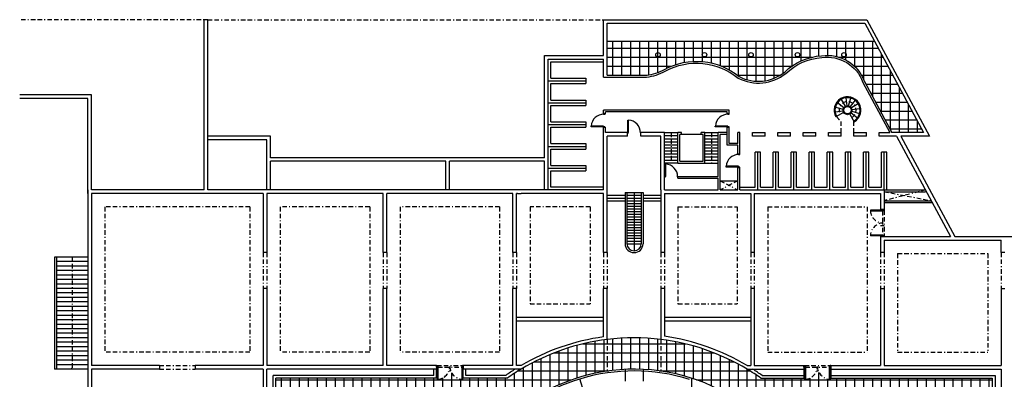
# Model space of a CAD drawing. Extents: x 6 to 182, y 14 to 128.
# Drawn here: x 6 to 116, y 88 to 128 of the extents above; entities that cross this region are included whole.
import ezdxf

# ---------------------------------------------------------------- set-up
doc = ezdxf.new("R2010")
doc.units = 0
doc.header["$MEASUREMENT"] = 0
doc.linetypes.add('BORDER', pattern=[1.75, 0.5, -0.25, 0.5, -0.25, 0, -0.25])
doc.layers.get('0').update_dxf_attribs({"linetype": 'CONTINUOUS'})
for name, color, linetype in [('CARPINTERIA', 5, 'CONTINUOUS'), ('EQUIPAMIENTO', 6, 'CONTINUOUS'), ('ESCALERA', 90, 'CONTINUOUS'), ('ESTRUCTURA', 1, 'CONTINUOUS'), ('MURO', 2, 'CONTINUOUS'), ('PROYECCION', 3, 'BORDER'), ('SOLADO', 8, 'CONTINUOUS')]:
    doc.layers.add(name, color=color, linetype=linetype)

# ---------------------------------------------------------------- blocks, each defined once
blk = doc.blocks.new('RODO')
at = {"layer": 'ESCALERA'}
blk.add_line((0, 0), (1.5, 0), dxfattribs=at)
blk = doc.blocks.new('COLUMNA')
at = {"layer": 'ESTRUCTURA'}
blk.add_circle((0, 0.25), 0.25, dxfattribs=at)
blk = doc.blocks.new('PUNTAFLECHA')
at = {"layer": 'PROYECCION'}
for q in [(-0.141421, 0.141421), (0.141421, 0.141421)]:
    blk.add_line((0, 0), q, dxfattribs=at)
blk = doc.blocks.new('*X11')
at = {"color": 0}
for p, q in [((72, 121.989944), (72, 125.789944)), ((73, 121.989944), (73, 125.789944)), ((74, 121.989944), (74, 125.789944)), ((75, 121.989944), (75, 125.789944)), ((76, 122.022211), (76, 125.789944)), ((77, 122.280704), (77, 125.789944)), ((78, 122.765904), (78, 125.789944)), ((79, 123.173867), (79, 125.789944)), ((80, 123.425651), (80, 125.789944)), ((81, 123.536998), (81, 125.789944)), ((82, 123.514183), (82, 125.789944)), ((83, 123.355952), (83, 125.789944)), ((84, 123.053151), (84, 125.789944)), ((85, 122.585763), (85, 125.789944)), ((86, 121.914666), (86, 125.789944)), ((87, 121.48473), (87, 125.789944)), ((88, 121.32273), (88, 125.789944)), ((89, 121.377936), (89, 125.789944)), ((90, 121.658636), (90, 125.789944)), ((91, 122.214745), (91, 125.789944)), ((92, 123.019964), (92, 125.789944)), ((93, 123.586692), (93, 125.789944)), ((94, 123.949359), (94, 125.789944)), ((95, 124.141872), (95, 125.789944)), ((96, 124.211973), (96, 125.789944)), ((97, 124.077166), (97, 125.789944)), ((98, 123.689662), (98, 125.789944)), ((99, 122.958147), (99, 125.789944)), ((100, 121.484616), (100, 125.789944)), ((101, 119.566445), (101, 125.789944)), ((71.356026, 125), (101.619386, 125)), ((102, 117.709302), (102, 124.293145)), ((71.356026, 124), (94.196722, 124)), ((97.268548, 124), (102.157847, 124)), ((71.356026, 123), (78.522529, 123)), ((84.135683, 123), (91.971151, 123)), ((98.956418, 123), (102.696309, 123)), ((103, 115.852159), (103, 122.436002)), ((71.356026, 122), (75.830189, 122)), ((85.890524, 122), (90.678432, 122)), ((99.745507, 122), (103.23477, 122)), ((100.228086, 121), (103.773232, 121)), ((100.766547, 120), (104.311693, 120)), ((104, 115.589944), (104, 120.578859)), ((101.305009, 119), (104.850155, 119)), ((101.84347, 118), (105.388616, 118)), ((105, 115.589944), (105, 118.721716)), ((102.381932, 117), (105.927078, 117)), ((106, 115.589944), (106, 116.864573)), ((102.920393, 116), (106.465539, 116)), ((71, 88.920045), (71, 92.459)), ((72, 89.057362), (72, 92.576398)), ((73, 89.146117), (73, 92.652389)), ((74, 89.186926), (74, 92.687357)), ((75, 89.180068), (75, 92.681479)), ((76, 89.125496), (76, 92.634726)), ((77, 89.022836), (77, 92.546861)), ((78, 88.871372), (78, 92.417438)), ((67, 87.859435), (67, 91.559559)), ((68, 88.204962), (68, 91.851113)), ((68.582705, 92), (71.356026, 92)), ((69, 88.495436), (69, 92.097327)), ((70, 88.733192), (70, 92.29959)), ((71.356026, 92), (77.356026, 92)), ((77.356026, 92), (80.129346, 92)), ((79, 88.67002), (79, 92.245785)), ((80, 88.417291), (80, 92.030992)), ((81, 88.111229), (81, 91.771878)), ((82, 87.749332), (82, 91.466964)), ((64, 86.458845), (64, 90.393609)), ((65, 86.990603), (65, 90.83315)), ((65.414474, 91), (71.356026, 91)), ((66, 87.455894), (66, 91.220941)), ((71.356026, 91), (77.356026, 91)), ((77.356026, 91), (83.297577, 91)), ((83, 87.328432), (83, 91.114422)), ((84, 86.844535), (84, 90.712017)), ((85, 86.29259), (85, 90.257019)), ((62, 85.170186), (62, 89.345998)), ((63, 85.854617), (63, 89.899174)), ((63.194867, 90), (71.356026, 90)), ((71.356026, 90), (77.356026, 90)), ((77.356026, 90), (85.517184, 90)), ((86, 85.666152), (86, 89.7461)), ((87, 84.956873), (87, 89.175175)), ((34.356026, 88), (67.387405, 88)), ((35, 36.104981), (35, 88.189944)), ((36, 36.104981), (36, 88.189944)), ((37, 36.104981), (37, 88.189944)), ((38, 36.104981), (38, 88.189944)), ((39, 36.104981), (39, 88.189944)), ((40, 36.104981), (40, 88.189944)), ((41, 36.104981), (41, 88.189944)), ((42, 36.104981), (42, 88.189944)), ((43, 36.104981), (43, 88.189944)), ((44, 36.104981), (44, 88.189944)), ((45, 36.104981), (45, 88.189944)), ((46, 36.104981), (46, 88.189944)), ((47, 36.104981), (47, 88.189944)), ((48, 36.104981), (48, 88.189944)), ((49, 44.104981), (49, 88.189944)), ((50, 44.104981), (50, 88.189944)), ((51, 44.104981), (51, 88.189944)), ((52, 44.104981), (52, 88.189944)), ((53, 45.999271), (53, 88.218462)), ((53.697991, 89), (53.875202, 89)), ((54, 73.350585), (54, 88.744015)), ((55, 76.335143), (55, 88.082038)), ((56, 78.390744), (56, 88.189944)), ((57, 80.012311), (57, 88.189944)), ((58, 81.361141), (58, 88.189944)), ((59, 82.514485), (59, 88.189944)), ((60, 83.516539), (60, 88.189944)), ((61, 84.395393), (61, 88.729335)), ((61.425768, 89), (71.356026, 89)), ((71.356026, 89), (71.537947, 89)), ((77.174104, 89), (77.356026, 89)), ((77.356026, 89), (87.286283, 89)), ((81.324647, 88), (114.356026, 88)), ((88, 84.153714), (88, 88.539194)), ((89, 83.241655), (89, 88.189944)), ((90, 82.199443), (90, 88.189944)), ((91, 80.995338), (91, 88.189944)), ((92, 79.578103), (92, 88.189944)), ((93, 77.854426), (93, 88.189944)), ((94, 75.613843), (94, 88.199629)), ((94.73682, 89), (94.914031, 89)), ((95, 72.040441), (95, 88.810848)), ((96, 70.889944), (96, 88.088536)), ((97, 70.889944), (97, 88.189944)), ((98, 70.889944), (98, 88.189944)), ((99, 70.889944), (99, 88.189944)), ((100, 70.889944), (100, 88.189944)), ((101, 44.104981), (101, 88.189944)), ((102, 44.104981), (102, 88.189944)), ((103, 44.104981), (103, 88.189944)), ((104, 44.104981), (104, 88.189944)), ((105, 44.104981), (105, 88.189944)), ((106, 44.104981), (106, 88.189944)), ((107, 44.104981), (107, 88.189944)), ((108, 44.104981), (108, 88.189944)), ((109, 44.104981), (109, 88.189944)), ((110, 44.104981), (110, 88.189944)), ((111, 44.104981), (111, 88.189944)), ((112, 44.104981), (112, 88.189944)), ((113, 44.104981), (113, 88.189944)), ((114, 44.104981), (114, 88.189944)), ((34.356026, 87), (65.018907, 87)), ((83.693145, 87), (114.356026, 87)), ((34.356026, 86), (63.229395, 86)), ((85.482656, 86), (114.356026, 86)), ((33.356026, 85), (61.769445, 85)), ((34, 82.689944), (34, 85.189944)), ((86.942606, 85), (114.356026, 85)), ((33.356026, 84), (60.534227, 84)), ((88.177825, 84), (114.356026, 84)), ((33.356026, 83), (59.4677, 83)), ((89.244351, 83), (114.356026, 83)), ((34.356026, 82), (58.535711, 82)), ((90.17634, 82), (114.356026, 82)), ((34.356026, 81), (57.715639, 81)), ((90.996412, 81), (114.356026, 81)), ((34.356026, 80), (56.99162, 80)), ((91.720431, 80), (114.356026, 80)), ((115, 76.189944), (115, 79.189944)), ((34.356026, 79), (56.352063, 79)), ((92.359989, 79), (115.356026, 79)), ((34.356026, 78), (55.788236, 78)), ((34.356026, 77), (55.293421, 77)), ((92.923815, 78), (115.356026, 78)), ((93.418631, 77), (115.356026, 77)), ((34.356026, 76), (54.862359, 76)), ((93.849692, 76), (114.356026, 76)), ((34.356026, 75), (54.490902, 75)), ((94.221149, 75), (114.356026, 75)), ((34.356026, 74), (54.175757, 74)), ((94.536294, 74), (114.356026, 74)), ((34.356026, 73), (53.914319, 73)), ((94.797732, 73), (114.356026, 73)), ((34.356026, 72), (53.704549, 72)), ((95.007502, 72), (114.356026, 72)), ((34.356026, 71), (53.544885, 71)), ((95.167167, 71), (114.356026, 71)), ((34.356026, 70), (53.434178, 70)), ((100.356026, 70), (114.356026, 70)), ((34, 67.616323), (34, 68.163565)), ((34.55251, 69), (53.371655, 69)), ((100.356026, 69), (114.152506, 69)), ((33.708894, 68), (53.356885, 68)), ((100.356026, 68), (114.996122, 68)), ((115, 67.781498), (115, 67.99839)), ((34.356026, 66), (53.470525, 66)), ((34.48286, 67), (53.389766, 67)), ((100.356026, 67), (114.222156, 67)), ((100.356026, 66), (114.356026, 66)), ((34.356026, 65), (53.599719, 65)), ((95.112332, 65), (114.356026, 65)), ((96, 44.104981), (96, 65.489944)), ((97, 44.104981), (97, 65.489944)), ((98, 44.104981), (98, 65.489944)), ((99, 44.104981), (99, 65.489944)), ((100, 44.104981), (100, 65.489944)), ((34.356026, 64), (53.778262, 64)), ((94.93379, 64), (114.356026, 64)), ((95, 44.104981), (95, 64.339447)), ((34.356026, 63), (54.007451, 63)), ((54, 48.142354), (54, 63.029303)), ((94.7046, 63), (114.356026, 63)), ((34.356026, 62), (54.289023, 62)), ((94.423028, 62), (114.356026, 62)), ((34.356026, 61), (54.62522, 61)), ((94, 44.104981), (94, 60.766045)), ((94.086832, 61), (114.356026, 61)), ((34.356026, 60), (55.01889, 60)), ((55, 49.30233), (55, 60.044745)), ((93.693161, 60), (114.356026, 60)), ((115, 56.889944), (115, 59.889944)), ((34.356026, 59), (55.473628, 59)), ((93, 44.104981), (93, 58.525461)), ((93.238423, 59), (115.356026, 59)), ((34.356026, 58), (55.993971, 58)), ((56, 50.081977), (56, 57.989144)), ((92.71808, 58), (115.356026, 58)), ((34.356026, 57), (56.585681, 57)), ((57, 50.619314), (57, 56.367576)), ((92, 44.104981), (92, 56.801785)), ((92.12637, 57), (115.356026, 57)), ((34.356026, 56), (57.256164, 56)), ((34.356026, 55), (58.015114, 55)), ((58, 50.971464), (58, 55.018747)), ((90.696937, 55), (114.356026, 55)), ((91, 44.104981), (91, 55.38455)), ((91.455887, 56), (114.356026, 56)), ((34.356026, 54), (58.875538, 54)), ((89.836513, 54), (114.356026, 54)), ((90, 44.104981), (90, 54.180445)), ((34.356026, 53), (59.855488, 53)), ((59, 51.166188), (59, 53.865403)), ((60, 51.216429), (60, 52.863349)), ((88.856564, 53), (114.356026, 53)), ((89, 44.104981), (89, 53.138233)), ((33.356026, 52), (60.981209, 52)), ((34, 49.189944), (34, 52.189944)), ((61, 51.12529), (61, 51.984495)), ((87.730842, 52), (114.356026, 52)), ((88, 44.104981), (88, 52.226174)), ((33.356026, 51), (58.10899, 51)), ((86, 47.08378), (86, 50.713735)), ((86.418605, 51), (114.356026, 51)), ((87, 44.104981), (87, 51.423015)), ((33.356026, 50), (55.875803, 50)), ((84, 45.962168), (84, 49.535353)), ((84.850116, 50), (114.356026, 50)), ((85, 46.781022), (85, 50.087297)), ((34.356026, 49), (54.695385, 49)), ((65.589164, 49), (65.826896, 49)), ((66, 47.688973), (66, 48.923994)), ((67, 44.104981), (67, 48.520453)), ((82, 38.318217), (82, 48.630556)), ((82.885155, 49), (114.356026, 49)), ((83, 38.036097), (83, 49.051456)), ((34.356026, 48), (53.904366, 48)), ((65.807685, 48), (68.57968, 48)), ((68, 44.104981), (68, 48.174926)), ((69, 44.104981), (69, 47.884452)), ((70, 44.104981), (70, 47.646696)), ((78, 39.446695), (78, 47.508516)), ((79, 39.164576), (79, 47.709868)), ((80, 38.882456), (80, 47.962597)), ((80.132371, 48), (114.356026, 48)), ((81, 38.600336), (81, 48.268659)), ((34.356026, 47), (53.358927, 47)), ((66.353124, 47), (70.956026, 47)), ((77.756026, 47), (85.569347, 47)), ((86.356026, 47), (114.356026, 47)), ((34.356026, 46), (53.000202, 46)), ((66.71185, 46), (70.956026, 46)), ((77.756026, 46), (84.030321, 46)), ((86.356026, 46), (114.356026, 46)), ((33.356026, 44), (48.356026, 44)), ((34, 36.104981), (34, 44.104981)), ((34.356026, 45), (52.799655, 45)), ((66.912396, 45), (70.956026, 45)), ((77.756026, 45), (83.492646, 45)), ((77.756026, 44), (83.357863, 44)), ((86.356026, 45), (114.356026, 45)), ((86.356026, 44), (86.610257, 44)), ((33.356026, 43), (48.356026, 43)), ((77.756026, 43), (83.566937, 43)), ((86.356026, 43), (86.610257, 43)), ((33.356026, 42), (48.356026, 42)), ((77.756026, 42), (84.218491, 42)), ((84, 37.753977), (84, 42.247794)), ((86.356026, 42), (86.610257, 42)), ((33.356026, 41), (48.356026, 41)), ((77.756026, 41), (105.356577, 41)), ((85, 37.471857), (85, 41.42894)), ((86, 37.189738), (86, 41.126181)), ((87, 36.907618), (87, 41.104981)), ((88, 36.625498), (88, 41.104981)), ((89, 36.343379), (89, 41.104981)), ((90, 36.061259), (90, 41.104981)), ((91, 35.779139), (91, 41.104981)), ((92, 35.497019), (92, 41.104981)), ((93, 35.2149), (93, 41.104981)), ((94, 34.93278), (94, 41.104981)), ((95, 34.65066), (95, 41.104981)), ((96, 34.368541), (96, 41.104981)), ((97, 34.086421), (97, 41.104981)), ((98, 33.804301), (98, 41.104981)), ((99, 33.522181), (99, 41.104981)), ((100, 33.240062), (100, 41.104981)), ((101, 32.957942), (101, 41.104981)), ((102, 32.675822), (102, 41.104981)), ((103, 32.393703), (103, 41.104981)), ((104, 32.111583), (104, 41.104981)), ((105, 31.829463), (105, 41.104981)), ((33.356026, 40), (48.356026, 40)), ((77.756026, 40), (105.417262, 40)), ((33.356026, 39), (48.356026, 39)), ((79.583354, 39), (105.580083, 39)), ((33.356026, 38), (48.356026, 38)), ((83.127949, 38), (105.850286, 38)), ((106, 31.547343), (106, 37.574431)), ((33.356026, 37), (48.356026, 37)), ((86.672543, 37), (106.237411, 37)), ((90.217138, 36), (106.757237, 36)), ((107, 31.265224), (107, 35.611636)), ((93.761732, 35), (107.435848, 35)), ((108, 30.983104), (108, 34.330847)), ((97.306327, 34), (108.319034, 34)), ((100.850922, 33), (109.498613, 33)), ((109, 30.700984), (109, 33.384816)), ((104.395516, 32), (111.220893, 32)), ((110, 30.418865), (110, 32.660279)), ((111, 30.136745), (111, 32.10359)), ((107.940111, 31), (115.356026, 31)), ((112, 29.854625), (112, 31.684944)), ((113, 29.572506), (113, 31.386486)), ((114, 29.290386), (114, 31.197348)), ((115, 29.008266), (115, 31.111321)), ((111.484705, 30), (115.356026, 30)), ((115.0293, 29), (115.356026, 29))]:
    blk.add_line(p, q, dxfattribs=at)

msp = doc.modelspace()

# ---------------------------------------------------------------- linework, layer by layer
at = {"layer": 'CARPINTERIA'}
for p, q in [((73.641656, 115.589944), (73.641656, 116.990477)), ((73.641656, 116.990477), (73.741656, 116.990477)), ((73.741656, 115.589944), (73.741656, 116.990477)), ((69.555493, 116.223881), (69.555493, 116.323881)), ((70.956026, 116.323881), (69.555493, 116.323881)), ((70.956026, 116.223881), (69.555493, 116.223881)), ((70.956026, 116.223881), (70.956026, 116.323881)), ((73.641656, 115.589944), (73.741656, 115.589944)), ((84.828584, 116.323881), (83.428051, 116.323881)), ((83.428051, 116.223881), (83.428051, 116.323881)), ((84.828584, 116.223881), (83.428051, 116.223881)), ((84.828584, 116.223881), (84.828584, 116.323881)), ((77.791656, 112.090477), (77.891656, 112.090477)), ((77.791656, 110.689944), (77.791656, 112.090477)), ((77.891656, 110.689944), (77.891656, 112.090477)), ((84.628051, 111.725575), (84.628051, 111.825575)), ((86.028584, 111.825575), (84.628051, 111.825575)), ((86.028584, 111.725575), (84.628051, 111.725575)), ((86.028584, 111.725575), (86.028584, 111.825575)), ((77.791656, 110.689944), (77.891656, 110.689944)), ((102.181033, 106.919954), (100.75452, 106.919954)), ((100.75452, 106.919954), (100.75452, 106.819954)), ((102.181033, 106.819954), (100.75452, 106.819954)), ((102.181033, 106.919954), (102.181033, 106.819954)), ((100.75452, 104.159934), (100.75452, 104.059934)), ((102.181033, 104.159934), (100.75452, 104.159934)), ((102.181033, 104.059934), (100.75452, 104.059934)), ((102.181033, 104.059934), (102.181033, 104.159934)), ((52.356586, 89.495551), (52.356586, 88.069039)), ((52.356586, 89.495551), (52.456586, 89.495551)), ((52.456586, 89.495551), (52.456586, 88.069039)), ((55.216607, 89.495551), (55.116607, 89.495551)), ((55.116607, 89.495551), (55.116607, 88.069039)), ((55.216607, 89.495551), (55.216607, 88.069039)), ((93.395415, 89.495551), (93.495415, 89.495551)), ((93.395415, 89.495551), (93.395415, 88.069039)), ((93.495415, 89.495551), (93.495415, 88.069039)), ((96.255436, 89.495551), (96.155436, 89.495551)), ((96.155436, 89.495551), (96.155436, 88.069039)), ((96.255436, 89.495551), (96.255436, 88.069039)), ((52.356586, 88.069039), (52.456586, 88.069039)), ((55.116607, 88.069039), (55.216607, 88.069039)), ((93.395415, 88.069039), (93.495415, 88.069039)), ((96.155436, 88.069039), (96.255436, 88.069039))]:
    msp.add_line(p, q, dxfattribs=at)
for points in [[(70.956026, 117.652619), (71.083467, 117.652619), (71.083467, 117.68825), (70.956026, 117.68825)], [(84.828584, 117.652619), (84.956026, 117.652619), (84.956026, 117.68825), (84.828584, 117.68825)], [(70.956026, 116.18825), (71.083467, 116.18825), (71.083467, 116.223881), (70.956026, 116.223881)], [(73.606026, 115.589944), (73.606026, 115.462502), (73.641656, 115.462502), (73.641656, 115.589944)], [(75.070395, 115.589944), (75.070395, 115.462502), (75.106026, 115.462502), (75.106026, 115.589944)], [(84.828584, 116.18825), (84.956026, 116.18825), (84.956026, 116.223881), (84.828584, 116.223881)], [(86.028584, 113.154313), (86.156026, 113.154313), (86.156026, 113.189944), (86.028584, 113.189944)], [(86.028584, 111.689944), (86.156026, 111.689944), (86.156026, 111.725575), (86.028584, 111.725575)], [(77.756026, 110.689944), (77.756026, 110.562502), (77.791656, 110.562502), (77.791656, 110.689944)], [(79.220395, 110.689944), (79.220395, 110.562502), (79.256026, 110.562502), (79.256026, 110.689944)], [(102.275426, 106.989944), (102.275426, 106.919954), (102.086639, 106.919954), (102.086639, 106.989944)], [(102.275426, 103.989944), (102.275426, 104.059934), (102.086639, 104.059934), (102.086639, 103.989944)], [(52.286596, 89.589944), (52.356586, 89.589944), (52.356586, 89.401158), (52.286596, 89.401158)], [(55.286596, 89.589944), (55.216607, 89.589944), (55.216607, 89.401158), (55.286596, 89.401158)], [(93.325426, 89.589944), (93.395415, 89.589944), (93.395415, 89.401158), (93.325426, 89.401158)], [(96.325426, 89.589944), (96.255436, 89.589944), (96.255436, 89.401158), (96.325426, 89.401158)]]:
    msp.add_lwpolyline(points, close=True, dxfattribs=at)
for centre, start, end in [((70.983467, 116.223881), 90, 175.984333), ((84.856026, 116.223881), 90, 175.984333), ((73.641656, 115.562502), 0, 85.984333), ((86.056026, 111.725575), 90, 175.984333), ((77.791656, 110.662502), 0, 85.984333)]:
    msp.add_arc(centre, 1.427975, start, end, dxfattribs=at)
at = {"layer": 'EQUIPAMIENTO'}
for p, q in [((65.056026, 123.489944), (70.956026, 123.489944)), ((65.056026, 121.656611), (65.056026, 123.489944)), ((64.756026, 121.356611), (68.956026, 121.356611)), ((64.756026, 121.356611), (68.956026, 121.356611)), ((65.056026, 121.656611), (68.956026, 121.656611)), ((65.056026, 121.056611), (68.956026, 121.056611)), ((65.056026, 119.223277), (65.056026, 121.056611)), ((68.956026, 121.656611), (68.956026, 121.056611)), ((64.756026, 118.923277), (68.956026, 118.923277)), ((65.056026, 119.223277), (68.956026, 119.223277)), ((68.956026, 119.223277), (68.956026, 118.623277)), ((65.056026, 118.623277), (68.956026, 118.623277)), ((65.056026, 116.789944), (65.056026, 118.623277)), ((65.056026, 116.789944), (68.956026, 116.789944)), ((68.956026, 116.789944), (68.956026, 116.189944)), ((64.756026, 116.489944), (68.956026, 116.489944)), ((65.056026, 116.189944), (68.956026, 116.189944)), ((65.056026, 114.356611), (65.056026, 116.189944)), ((65.056026, 114.356611), (68.956026, 114.356611)), ((68.956026, 114.356611), (68.956026, 113.756611)), ((64.756026, 114.056611), (68.956026, 114.056611)), ((65.056026, 113.756611), (68.956026, 113.756611)), ((65.056026, 111.923277), (65.056026, 113.756611)), ((87.870951, 109.489944), (87.870951, 113.389944)), ((88.470951, 113.389944), (87.870951, 113.389944)), ((88.170951, 109.189944), (88.170951, 113.389944)), ((88.470951, 109.489944), (88.470951, 113.389944)), ((89.885876, 109.489944), (89.885876, 113.389944)), ((90.485876, 113.389944), (89.885876, 113.389944)), ((90.185876, 109.189944), (90.185876, 113.389944)), ((90.485876, 109.489944), (90.485876, 113.389944)), ((91.900801, 109.489944), (91.900801, 113.389944)), ((92.500801, 113.389944), (91.900801, 113.389944)), ((92.200801, 109.189944), (92.200801, 113.389944)), ((92.500801, 109.489944), (92.500801, 113.389944)), ((93.915726, 109.489944), (93.915726, 113.389944)), ((94.515726, 113.389944), (93.915726, 113.389944)), ((94.215726, 109.189944), (94.215726, 113.389944)), ((94.515726, 109.489944), (94.515726, 113.389944)), ((95.930651, 109.489944), (95.930651, 113.389944)), ((96.530651, 113.389944), (95.930651, 113.389944)), ((96.230651, 109.189944), (96.230651, 113.389944)), ((96.530651, 109.489944), (96.530651, 113.389944)), ((97.945576, 109.489944), (97.945576, 113.389944)), ((98.545576, 113.389944), (97.945576, 113.389944)), ((98.245576, 109.189944), (98.245576, 113.389944)), ((98.545576, 109.489944), (98.545576, 113.389944)), ((99.960501, 109.489944), (99.960501, 113.389944)), ((100.560501, 113.389944), (99.960501, 113.389944)), ((100.260501, 109.189944), (100.260501, 113.389944)), ((100.560501, 109.489944), (100.560501, 113.389944)), ((101.975426, 109.489944), (101.975426, 113.389944)), ((102.575426, 113.389944), (101.975426, 113.389944)), ((102.275426, 109.189944), (102.275426, 113.389944)), ((102.575426, 109.189944), (102.575426, 113.389944)), ((64.756026, 111.623277), (68.956026, 111.623277)), ((65.056026, 111.923277), (68.956026, 111.923277)), ((65.056026, 111.323277), (68.956026, 111.323277)), ((65.056026, 109.489944), (65.056026, 111.323277)), ((68.956026, 111.923277), (68.956026, 111.323277)), ((70.956026, 109.489944), (65.056026, 109.489944)), ((86.156026, 109.489944), (87.870951, 109.489944)), ((88.470951, 109.489944), (89.885876, 109.489944)), ((90.485876, 109.489944), (91.900801, 109.489944)), ((92.500801, 109.489944), (93.915726, 109.489944)), ((94.515726, 109.489944), (95.930651, 109.489944)), ((96.530651, 109.489944), (97.945576, 109.489944)), ((98.545576, 109.489944), (99.960501, 109.489944)), ((100.560501, 109.489944), (101.975426, 109.489944))]:
    msp.add_line(p, q, dxfattribs=at)
at = {"layer": 'ESCALERA'}
for p, q in [((97.07108, 118.935112), (97.788577, 118.39179)), ((97.47947, 119.297892), (97.93443, 118.521354)), ((97.995604, 119.476774), (98.118764, 118.58524)), ((98.313514, 118.573722), (98.540904, 119.444523)), ((99.032353, 119.206049), (98.489031, 118.488553)), ((99.395134, 118.797659), (98.618596, 118.342699)), ((96.800356, 117.898362), (97.691889, 118.021522)), ((96.832607, 118.443662), (97.703408, 118.216272)), ((97.755776, 117.837188), (96.892955, 117.331678)), ((98.439941, 117.658534), (98.945452, 116.795714)), ((98.585795, 117.788098), (99.303291, 117.244776)), ((98.670964, 117.963616), (99.541764, 117.736226)), ((98.682482, 118.158366), (99.574015, 118.281526)), ((77.756026, 115.589944), (79.256026, 115.589944)), ((82.256026, 115.589944), (83.756026, 115.589944)), ((79.256026, 112.189944), (77.756026, 112.189944)), ((82.256026, 112.189944), (83.756026, 112.189944)), ((73.356026, 108.889944), (73.356026, 103.189944)), ((73.356026, 108.889944), (75.356026, 108.889944)), ((73.556026, 108.889944), (73.556026, 103.189944)), ((74.356026, 108.889944), (74.356026, 102.389944)), ((75.156026, 108.889944), (75.156026, 103.189944)), ((75.356026, 108.889944), (75.356026, 103.189944)), ((71.356026, 108.589944), (73.356026, 108.589944)), ((71.356026, 108.289944), (73.356026, 108.289944)), ((71.356026, 107.989944), (73.356026, 107.989944)), ((73.556026, 108.589944), (75.156026, 108.589944)), ((73.556026, 108.289944), (75.156026, 108.289944)), ((73.556026, 107.989944), (75.156026, 107.989944)), ((75.356026, 108.589944), (77.356026, 108.589944)), ((75.356026, 108.289944), (77.356026, 108.289944)), ((75.356026, 107.989944), (77.356026, 107.989944)), ((73.556026, 107.689944), (75.156026, 107.689944)), ((73.556026, 107.389944), (75.156026, 107.389944)), ((73.556026, 107.089944), (75.156026, 107.089944)), ((73.556026, 106.789944), (75.156026, 106.789944)), ((73.556026, 106.489944), (75.156026, 106.489944)), ((73.556026, 106.189944), (75.156026, 106.189944)), ((73.556026, 105.889944), (75.156026, 105.889944)), ((73.556026, 105.589944), (75.156026, 105.589944)), ((73.556026, 105.289944), (75.156026, 105.289944)), ((73.556026, 104.989944), (75.156026, 104.989944)), ((73.556026, 104.689944), (75.156026, 104.689944)), ((73.556026, 104.389944), (75.156026, 104.389944)), ((73.556026, 104.089944), (75.156026, 104.089944)), ((73.556026, 103.789944), (75.156026, 103.789944)), ((73.556026, 103.489944), (75.156026, 103.489944)), ((73.556026, 103.189944), (75.156026, 103.189944)), ((9.656026, 101.689944), (9.656026, 89.189944)), ((9.856026, 101.689944), (9.656026, 101.689944)), ((9.856026, 101.689944), (9.856026, 89.189944)), ((13.356026, 101.689944), (9.856026, 101.689944)), ((13.356026, 101.189944), (9.856026, 101.189944)), ((13.356026, 100.689944), (9.856026, 100.689944)), ((13.356026, 100.189944), (9.856026, 100.189944)), ((13.356026, 99.689944), (9.856026, 99.689944)), ((13.356026, 99.189944), (9.856026, 99.189944)), ((13.356026, 98.689944), (9.856026, 98.689944)), ((13.356026, 98.189944), (9.856026, 98.189944)), ((13.356026, 97.689944), (9.856026, 97.689944)), ((13.356026, 97.189944), (9.856026, 97.189944)), ((13.356026, 96.689944), (9.856026, 96.689944)), ((13.356026, 96.189944), (9.856026, 96.189944)), ((13.356026, 95.689944), (9.856026, 95.689944)), ((13.356026, 95.189944), (9.856026, 95.189944)), ((13.356026, 94.689944), (9.856026, 94.689944)), ((13.356026, 94.189944), (9.856026, 94.189944)), ((13.356026, 93.689944), (9.856026, 93.689944)), ((13.356026, 93.189944), (9.856026, 93.189944)), ((13.356026, 92.689944), (9.856026, 92.689944)), ((13.356026, 92.189944), (9.856026, 92.189944)), ((13.356026, 91.689944), (9.856026, 91.689944)), ((13.356026, 91.189944), (9.856026, 91.189944)), ((13.356026, 90.689944), (9.856026, 90.689944)), ((13.356026, 90.189944), (9.856026, 90.189944)), ((9.856026, 89.189944), (9.656026, 89.189944)), ((13.356026, 89.689944), (9.856026, 89.689944)), ((13.356026, 89.189944), (9.856026, 89.189944)), ((68.777737, 86.561735), (68.31288, 88.092717))]:
    msp.add_line(p, q, dxfattribs=at)
for radius in [0.5, 0.4]:
    msp.add_circle((98.187186, 118.089944), radius, dxfattribs=at)
for centre, radius, start, end in [((98.187186, 118.089944), 1.5, 300.365275, 210.365275), ((98.187186, 118.089944), 1.4, 300.365275, 210.365275), ((74.356026, 103.189944), 1, 180, 0), ((74.356026, 103.189944), 0.8, 180, 0)]:
    msp.add_arc(centre, radius, start, end, dxfattribs=at)
at = {"layer": 'MURO'}
for p, q in [((26.356026, 109.189944), (26.356026, 128.189944)), ((26.756026, 109.189944), (26.756026, 128.189944)), ((26.756026, 109.189944), (26.756026, 128.189944)), ((70.956026, 128.189944), (100.356026, 128.189944)), ((70.956026, 124.189944), (70.956026, 128.189944)), ((71.356026, 127.789944), (100.117108, 127.789944)), ((71.356026, 125.787724), (71.356026, 127.789944)), ((100.117108, 127.789944), (101.194031, 125.789944)), ((100.356026, 128.189944), (107.356026, 115.189944)), ((71.356026, 121.989944), (71.356026, 125.789944)), ((71.356026, 125.789944), (101.194031, 125.789944)), ((101.194031, 125.789944), (106.686339, 115.589944)), ((64.356026, 124.189944), (70.956026, 124.189944)), ((64.356026, 112.789944), (64.356026, 124.189944)), ((64.756026, 109.189944), (64.756026, 123.789944)), ((64.756026, 123.789944), (70.956026, 123.789944)), ((70.956026, 121.789944), (70.956026, 123.789944)), ((99.899221, 121.188897), (102.914042, 115.589944)), ((100.075315, 121.283717), (103.141193, 115.589944)), ((13.756026, 119.789944), (5.756026, 119.789944)), ((13.356026, 119.389944), (5.756026, 119.389944)), ((13.356026, 108.789944), (13.356026, 119.389944)), ((13.756026, 109.189944), (13.756026, 119.789944)), ((84.956026, 118.089944), (70.956026, 118.089944)), ((70.956026, 117.68825), (70.956026, 118.089944)), ((70.956026, 117.68825), (71.156026, 117.68825)), ((84.756026, 117.889944), (71.156026, 117.889944)), ((71.156026, 117.68825), (71.156026, 117.889944)), ((84.756026, 117.68825), (84.756026, 117.889944)), ((84.756026, 117.68825), (84.956026, 117.68825)), ((84.956026, 117.68825), (84.956026, 118.089944)), ((70.956026, 109.189944), (70.956026, 116.18825)), ((70.956026, 116.18825), (71.156026, 116.18825)), ((71.156026, 115.589944), (71.156026, 116.18825)), ((73.606026, 115.589944), (71.156026, 115.589944)), ((73.606026, 115.189944), (73.606026, 115.589944)), ((75.106026, 115.189944), (75.106026, 115.589944)), ((77.756026, 115.589944), (75.106026, 115.589944)), ((77.756026, 109.189944), (77.756026, 115.589944)), ((79.256026, 112.189944), (79.256026, 115.589944)), ((79.656026, 115.589944), (79.256026, 115.589944)), ((79.656026, 115.389944), (79.656026, 115.589944)), ((81.856026, 115.389944), (81.856026, 115.589944)), ((82.256026, 115.589944), (81.856026, 115.589944)), ((82.256026, 112.189944), (82.256026, 115.589944)), ((83.756026, 110.689944), (83.756026, 115.589944)), ((84.756026, 115.589944), (83.756026, 115.589944)), ((84.756026, 114.389944), (84.756026, 116.18825)), ((84.756026, 116.18825), (84.956026, 116.18825)), ((84.956026, 114.389944), (84.956026, 116.18825)), ((86.156026, 115.589944), (85.956026, 115.589944)), ((85.956026, 114.389944), (85.956026, 115.589944)), ((86.156026, 113.189944), (86.156026, 115.589944)), ((87.571456, 115.589944), (88.986887, 115.589944)), ((87.571456, 115.189944), (87.571456, 115.589944)), ((88.986887, 115.189944), (88.986887, 115.589944)), ((90.402317, 115.189944), (90.402317, 115.589944)), ((90.402317, 115.589944), (91.817748, 115.589944)), ((91.817748, 115.189944), (91.817748, 115.589944)), ((93.233179, 115.189944), (93.233179, 115.589944)), ((93.233179, 115.589944), (94.648609, 115.589944)), ((94.648609, 115.189944), (94.648609, 115.589944)), ((96.06404, 115.189944), (96.06404, 115.589944)), ((96.06404, 115.589944), (97.47947, 115.589944)), ((97.47947, 115.189944), (97.47947, 115.589944)), ((98.894901, 115.189944), (98.894901, 115.589944)), ((98.894901, 115.589944), (100.310332, 115.589944)), ((100.310332, 115.189944), (100.310332, 115.589944)), ((101.725762, 115.189944), (101.725762, 115.589944)), ((101.725762, 115.589944), (102.914042, 115.589944)), ((106.686339, 115.589944), (103.129426, 115.589944)), ((33.756026, 115.189944), (26.756026, 115.189944)), ((33.356026, 114.789944), (26.756026, 114.789944)), ((33.356026, 109.189944), (33.356026, 114.789944)), ((33.756026, 112.789944), (33.756026, 115.189944)), ((71.356026, 102.189944), (71.356026, 115.189944)), ((73.606026, 115.189944), (71.356026, 115.189944)), ((77.356026, 115.189944), (75.106026, 115.189944)), ((77.356026, 109.189944), (77.356026, 115.189944)), ((79.456026, 112.389944), (79.456026, 115.389944)), ((82.056026, 115.389944), (79.456026, 115.389944)), ((82.056026, 112.389944), (82.056026, 115.389944)), ((83.956026, 109.189944), (83.956026, 115.389944)), ((84.756026, 115.389944), (83.956026, 115.389944)), ((84.756026, 114.189944), (84.756026, 115.389944)), ((85.956026, 114.389944), (84.956026, 114.389944)), ((88.986887, 115.189944), (87.571456, 115.189944)), ((91.817748, 115.189944), (90.402317, 115.189944)), ((94.648609, 115.189944), (93.233179, 115.189944)), ((97.47947, 115.189944), (96.06404, 115.189944)), ((100.310332, 115.189944), (98.894901, 115.189944)), ((103.670954, 115.189944), (101.725762, 115.189944)), ((103.670954, 115.189944), (109.701723, 103.989944)), ((107.356026, 115.189944), (104.125256, 115.189944)), ((104.125256, 115.189944), (110.156026, 103.989944)), ((85.956026, 114.189944), (84.756026, 114.189944)), ((85.956026, 113.189944), (85.956026, 114.189944)), ((64.356026, 112.789944), (33.756026, 112.789944)), ((33.756026, 109.189944), (33.756026, 112.389944)), ((53.356026, 112.389944), (33.756026, 112.389944)), ((53.356026, 109.189944), (53.356026, 112.389944)), ((64.356026, 112.389944), (53.756026, 112.389944)), ((53.756026, 109.189944), (53.756026, 112.389944)), ((64.356026, 109.189944), (64.356026, 112.389944)), ((79.256026, 112.189944), (82.256026, 112.189944)), ((79.456026, 112.389944), (82.056026, 112.389944)), ((86.156026, 113.189944), (85.956026, 113.189944)), ((85.956026, 109.189944), (85.956026, 111.689944)), ((86.156026, 111.689944), (85.956026, 111.689944)), ((86.156026, 109.189944), (86.156026, 111.689944)), ((79.256026, 110.689944), (83.756026, 110.689944)), ((79.256026, 110.489944), (79.256026, 110.689944)), ((79.256026, 110.489944), (83.756026, 110.489944)), ((83.756026, 109.189944), (83.756026, 110.489944)), ((83.956026, 110.189944), (85.956026, 110.189944)), ((13.356026, 109.189944), (13.356026, 72.589944)), ((26.356026, 109.189944), (13.756026, 109.189944)), ((70.956026, 109.189944), (26.756026, 109.189944)), ((77.356026, 109.189944), (77.356026, 102.189944)), ((77.756026, 109.189944), (83.756026, 109.189944)), ((83.956026, 109.189944), (85.956026, 109.189944)), ((86.156026, 109.189944), (102.275426, 109.189944)), ((102.275426, 109.189944), (102.275426, 106.489944)), ((102.275426, 109.189944), (106.901723, 109.189944)), ((102.275426, 108.989944), (106.901723, 108.989944)), ((13.756026, 108.789944), (13.756026, 89.589944)), ((32.956026, 108.789944), (13.756026, 108.789944)), ((32.956026, 108.789944), (32.956026, 102.189944)), ((33.356026, 108.789944), (33.356026, 102.189944)), ((46.336596, 108.789944), (33.356026, 108.789944)), ((46.336596, 102.189944), (46.336596, 108.789944)), ((60.836596, 108.789944), (46.736596, 108.789944)), ((46.736596, 102.189944), (46.736596, 108.789944)), ((60.836596, 102.189944), (60.836596, 108.789944)), ((61.336596, 108.789944), (61.236596, 108.789944)), ((61.236596, 102.189944), (61.236596, 108.789944)), ((61.336596, 108.789944), (61.736596, 108.789944)), ((70.956026, 108.789944), (61.736596, 108.789944)), ((70.956026, 102.189944), (70.956026, 108.789944)), ((77.756026, 108.789944), (77.756026, 102.189944)), ((77.756026, 108.789944), (87.375426, 108.789944)), ((87.375426, 108.789944), (87.375426, 102.189944)), ((87.775426, 108.789944), (87.775426, 102.189944)), ((87.775426, 108.789944), (101.875426, 108.789944)), ((101.875426, 108.789944), (101.875426, 106.989944)), ((102.275426, 107.989944), (107.547877, 107.989944)), ((102.275426, 107.789944), (107.65557, 107.789944)), ((102.275426, 106.989944), (101.875426, 106.989944)), ((101.875426, 103.989944), (109.701723, 103.989944)), ((101.875426, 103.989944), (101.875426, 102.189944)), ((102.275426, 103.589944), (115.356026, 103.589944)), ((102.275426, 103.589944), (102.275426, 102.189944)), ((110.156026, 103.989944), (134.356026, 103.989944)), ((115.356026, 102.189944), (115.356026, 103.589944)), ((33.356026, 102.189944), (32.956026, 102.189944)), ((46.736596, 102.189944), (46.336596, 102.189944)), ((61.236596, 102.189944), (60.836596, 102.189944)), ((71.356026, 102.189944), (70.956026, 102.189944)), ((77.756026, 102.189944), (77.356026, 102.189944)), ((77.756026, 102.189944), (77.356026, 102.189944)), ((87.775426, 102.189944), (87.375426, 102.189944)), ((102.275426, 102.189944), (101.875426, 102.189944)), ((115.756026, 102.189944), (115.356026, 102.189944)), ((33.356026, 98.189944), (32.956026, 98.189944)), ((32.956026, 98.189944), (32.956026, 89.589944)), ((33.356026, 98.189944), (33.356026, 89.589944)), ((46.336596, 89.589944), (46.336596, 98.189944)), ((46.736596, 98.189944), (46.336596, 98.189944)), ((46.736596, 89.589944), (46.736596, 98.189944)), ((60.836596, 89.589944), (60.836596, 98.189944)), ((61.236596, 98.189944), (60.836596, 98.189944)), ((61.236596, 89.589944), (61.236596, 98.189944)), ((70.956026, 92.791402), (70.956026, 98.189944)), ((71.356026, 98.189944), (70.956026, 98.189944)), ((71.356026, 92.505577), (71.356026, 98.189944)), ((77.356026, 98.189944), (77.356026, 92.505577)), ((77.756026, 98.189944), (77.356026, 98.189944)), ((77.756026, 98.189944), (77.756026, 92.852879)), ((87.775426, 98.189944), (87.375426, 98.189944)), ((87.375426, 98.189944), (87.375426, 89.589944)), ((87.775426, 98.189944), (87.775426, 89.589944)), ((101.875426, 98.189944), (101.875426, 89.589944)), ((101.875426, 98.189944), (102.275426, 98.189944)), ((102.275426, 98.189944), (102.275426, 89.589944)), ((115.356026, 98.189944), (115.356026, 89.589944)), ((115.356026, 98.189944), (115.756026, 98.189944)), ((61.236596, 94.989944), (70.956026, 94.989944)), ((61.236596, 94.589944), (70.956026, 94.589944)), ((77.756026, 94.989944), (87.375426, 94.989944)), ((77.756026, 94.589944), (87.375426, 94.589944)), ((21.356026, 89.589944), (13.756026, 89.589944)), ((13.756026, 89.189944), (13.756026, 72.589944)), ((21.356026, 89.189944), (13.756026, 89.189944)), ((21.356026, 89.589944), (21.356026, 89.189944)), ((32.956026, 89.589944), (25.356026, 89.589944)), ((25.356026, 89.589944), (25.356026, 89.189944)), ((32.956026, 89.189944), (25.356026, 89.189944)), ((32.956026, 89.189944), (32.956026, 85.189944)), ((46.336596, 89.589944), (33.356026, 89.589944)), ((33.356026, 85.189944), (33.356026, 89.189944)), ((52.286596, 89.189944), (33.356026, 89.189944)), ((52.286596, 89.589944), (46.736596, 89.589944)), ((52.286596, 89.589944), (52.286596, 89.189944)), ((60.836596, 89.589944), (55.286596, 89.589944)), ((55.286596, 89.589944), (55.286596, 89.189944)), ((61.736596, 89.189944), (55.286596, 89.189944)), ((61.336596, 89.589944), (61.236596, 89.589944)), ((61.736596, 89.589944), (61.336596, 89.589944)), ((73.356026, 89.166121), (73.356026, 87.863033)), ((75.356026, 89.166121), (75.356026, 87.863033)), ((86.975455, 89.589944), (87.375426, 89.589944)), ((86.975455, 89.189944), (93.325426, 89.189944)), ((87.775426, 89.589944), (93.325426, 89.589944)), ((93.325426, 89.589944), (93.325426, 89.189944)), ((96.325426, 89.589944), (96.325426, 89.189944)), ((96.325426, 89.589944), (101.875426, 89.589944)), ((96.325426, 89.189944), (115.356026, 89.189944)), ((102.275426, 89.589944), (115.356026, 89.589944)), ((115.356026, 89.189944), (115.356026, 79.189944)), ((80.756026, 88.190944), (80.756026, 86.079606))]:
    msp.add_line(p, q, dxfattribs=at)
for points in [[(75.757293, 121.789944, 0.107717), (77.840969, 122.458177, -0.305858), (85.98035, 121.673259, 0.299071), (91.310354, 122.201027, -0.175689), (95.304421, 123.968856, -0.358527), (99.899221, 121.188897)], [(75.7597, 121.992544, 0.107408), (77.743013, 122.632569, -0.305191), (86.091281, 121.840978, 0.297397), (91.17814, 122.351333, -0.175059), (95.283149, 124.167859, -0.358044), (100.087892, 121.255253, -0.358044)]]:
    msp.add_lwpolyline(points, format="xyb", dxfattribs=at)
for points in [[(70.956026, 121.789944), (75.757293, 121.789944)], [(71.356026, 121.989944), (75.757293, 121.989944)]]:
    msp.add_lwpolyline(points, dxfattribs=at)
for centre, radius, start, end in [((74.356026, 68.124623), 24.9, 97.848038, 120.451206), ((74.356026, 68.189944), 24.5, 97.033461, 121.002719), ((74.356026, 68.189944), 24.5, 58.997281, 82.966539), ((74.356026, 68.589944), 24.5, 58.997281, 82.023003), ((74.356026, 68.189944), 21, 6.837141, 233.212852), ((74.356026, 68.189944), 20.8, 72.657865, 208.524286)]:
    msp.add_arc(centre, radius, start, end, dxfattribs=at)
at = {"layer": 'PROYECCION'}
for p, q in [((26.756026, 128.189944), (5.756026, 128.189944)), ((26.756026, 128.189944), (70.956026, 128.189944)), ((98.894901, 115.589944), (98.894901, 116.881996)), ((78.506026, 115.589944), (78.506026, 112.189944)), ((83.006026, 115.589944), (83.006026, 112.189944)), ((85.956026, 110.189944), (83.956026, 109.189944)), ((83.956026, 110.189944), (85.956026, 109.189944)), ((106.901723, 109.189944), (102.275426, 107.989944)), ((102.275426, 108.989944), (107.547877, 107.989944)), ((31.456026, 107.289944), (15.256026, 107.289944)), ((15.256026, 107.289944), (15.256026, 91.089944)), ((31.456026, 107.289944), (31.456026, 91.089944)), ((34.856026, 107.289944), (34.856026, 91.089944)), ((44.836596, 107.289944), (34.856026, 107.289944)), ((44.836596, 107.289944), (44.836596, 91.089944)), ((48.236596, 107.289944), (48.236596, 91.089944)), ((59.336596, 107.289944), (48.236596, 107.289944)), ((59.336596, 107.289944), (59.336596, 91.089944)), ((69.456026, 107.289944), (62.736596, 107.289944)), ((62.736596, 107.289944), (62.736596, 96.489944)), ((69.456026, 107.289944), (69.456026, 96.489944)), ((79.256026, 107.289944), (79.256026, 96.489944)), ((79.256026, 107.289944), (85.875426, 107.289944)), ((85.875426, 107.289944), (85.875426, 96.489944)), ((89.275426, 107.289944), (100.375426, 107.289944)), ((89.275426, 107.289944), (89.275426, 91.089944)), ((100.375426, 107.289944), (100.375426, 91.089944)), ((102.086639, 106.819954), (102.086639, 104.159934)), ((102.275426, 106.919954), (102.275426, 104.059934)), ((101.875426, 105.239944), (102.275426, 105.239944)), ((11.606026, 101.689944), (11.606026, 89.189944)), ((32.956026, 102.189944), (32.956026, 98.189944)), ((33.356026, 102.189944), (33.356026, 98.189944)), ((46.336596, 102.189944), (46.336596, 98.189944)), ((46.736596, 102.189944), (46.736596, 98.189944)), ((60.836596, 102.189944), (60.836596, 98.189944)), ((61.236596, 102.189944), (61.236596, 98.189944)), ((70.956026, 102.189944), (70.956026, 98.189944)), ((71.356026, 102.189944), (71.356026, 98.189944)), ((77.356026, 102.189944), (77.356026, 98.189944)), ((77.756026, 102.189944), (77.756026, 98.189944)), ((87.375426, 102.189944), (87.375426, 98.189944)), ((87.775426, 102.189944), (87.775426, 98.189944)), ((101.875426, 102.189944), (101.875426, 98.189944)), ((102.275426, 102.189944), (102.275426, 98.189944)), ((103.775426, 102.089944), (113.856026, 102.089944)), ((103.775426, 102.089944), (103.775426, 91.089944)), ((113.856026, 102.089944), (113.856026, 91.089944)), ((115.356026, 102.189944), (115.356026, 98.189944)), ((62.736596, 96.489944), (69.456026, 96.489944)), ((79.256026, 96.489944), (85.875426, 96.489944)), ((71.356026, 92.505577), (71.356026, 88.974554)), ((77.356026, 92.505577), (77.356026, 88.974554)), ((31.456026, 91.089944), (15.256026, 91.089944)), ((44.836596, 91.089944), (34.856026, 91.089944)), ((59.336596, 91.089944), (48.236596, 91.089944)), ((89.275426, 91.089944), (100.375426, 91.089944)), ((103.775426, 91.089944), (113.856026, 91.089944)), ((21.356026, 89.589944), (25.356026, 89.589944)), ((21.356026, 89.189944), (25.356026, 89.189944)), ((52.356586, 89.589944), (55.216607, 89.589944)), ((52.456586, 89.401158), (55.116607, 89.401158)), ((93.395415, 89.589944), (96.255436, 89.589944)), ((93.495415, 89.401158), (96.155436, 89.401158))]:
    msp.add_line(p, q, dxfattribs=at)
at = {"layer": 'PROYECCION', "linetype": 'BORDER'}
msp.add_line((97.47947, 115.589944), (97.47947, 116.881996), dxfattribs=at)
at = {"layer": 'PROYECCION'}
for centre, radius, start, end in [((98.187186, 118.089944), 0.95, 300.365275, 210.365275), ((98.187186, 118.089944), 1.4, 210.365275, 239.634725), ((102.181033, 106.919954), 1.430013, 184.009934, 270.109171), ((102.181033, 104.059934), 1.430013, 89.890829, 175.990066), ((52.356586, 89.495551), 1.430013, 274.009934, 0.109171), ((55.216607, 89.495551), 1.430013, 179.890829, 265.990066), ((93.395415, 89.495551), 1.430013, 274.009934, 0.109171), ((96.255436, 89.495551), 1.430013, 179.890829, 265.990066)]:
    msp.add_arc(centre, radius, start, end, dxfattribs=at)
at = {"layer": 'SOLADO'}
for p, q in [((51.986596, 88.489944), (51.986596, 89.189944)), ((52.286596, 88.189944), (52.286596, 89.189944)), ((55.286596, 88.189944), (55.286596, 89.189944)), ((55.586596, 88.489944), (55.586596, 89.189944)), ((93.325426, 89.189944), (93.325426, 88.189944)), ((96.325426, 89.189944), (96.325426, 88.189944)), ((51.986596, 88.489944), (34.056026, 88.489944)), ((34.056026, 85.489944), (34.056026, 88.489944)), ((52.286596, 88.189944), (34.356026, 88.189944)), ((34.356026, 85.189944), (34.356026, 88.189944)), ((60.205054, 88.189944), (55.286596, 88.189944)), ((60.028999, 88.489944), (55.586596, 88.489944)), ((88.506997, 88.189944), (93.325426, 88.189944)), ((88.647282, 88.489944), (93.325426, 88.489944)), ((96.325426, 88.489944), (114.656026, 88.489944)), ((96.325426, 88.189944), (114.356026, 88.189944)), ((114.356026, 88.189944), (114.356026, 79.189944)), ((114.656026, 88.489944), (114.656026, 79.489944))]:
    msp.add_line(p, q, dxfattribs=at)
for centre, radius, start, end in [((74.356026, 68.189944), 24.5, 82.966539, 97.033461), ((74.356026, 68.124623), 24.9, 122.221105, 125.126431), ((74.356026, 68.189944), 24.5, 121.002719, 125.281262), ((74.356026, 68.189944), 24.5, 54.718738, 58.997281), ((74.356026, 68.589944), 24.5, 54.315847, 57.226422)]:
    msp.add_arc(centre, radius, start, end, dxfattribs=at)

# ---------------------------------------------------------------- block references
at = {"layer": 'ESCALERA'}
for p in [(77.756026, 115.249944), (77.756026, 114.909944), (77.756026, 114.569944), (82.256026, 115.249944), (82.256026, 114.909944), (82.256026, 114.569944), (77.756026, 114.229944), (77.756026, 113.889944), (77.756026, 113.549944), (82.256026, 114.229944), (82.256026, 113.889944), (82.256026, 113.549944), (77.756026, 113.209944), (77.756026, 112.869944), (77.756026, 112.529944), (82.256026, 113.209944), (82.256026, 112.869944), (82.256026, 112.529944)]:
    msp.add_blockref('RODO', p, dxfattribs=at)
at = {"layer": 'ESTRUCTURA'}
for p in [(77.025493, 124.028029), (82.218638, 124.028029), (87.411783, 124.028029), (92.604928, 124.028029), (97.798073, 124.028029)]:
    msp.add_blockref('COLUMNA', p, dxfattribs=at)
at = {"layer": 'PROYECCION', "xscale": 0.686279, "yscale": 0.6149600000000001, "zscale": 0.686279}
msp.add_blockref('PUNTAFLECHA', (11.606026, 89.189944), dxfattribs=at)
at = {"layer": 'SOLADO'}
msp.add_blockref('*X11', (0, 0), dxfattribs=at)

doc.saveas('drawing.dxf')
